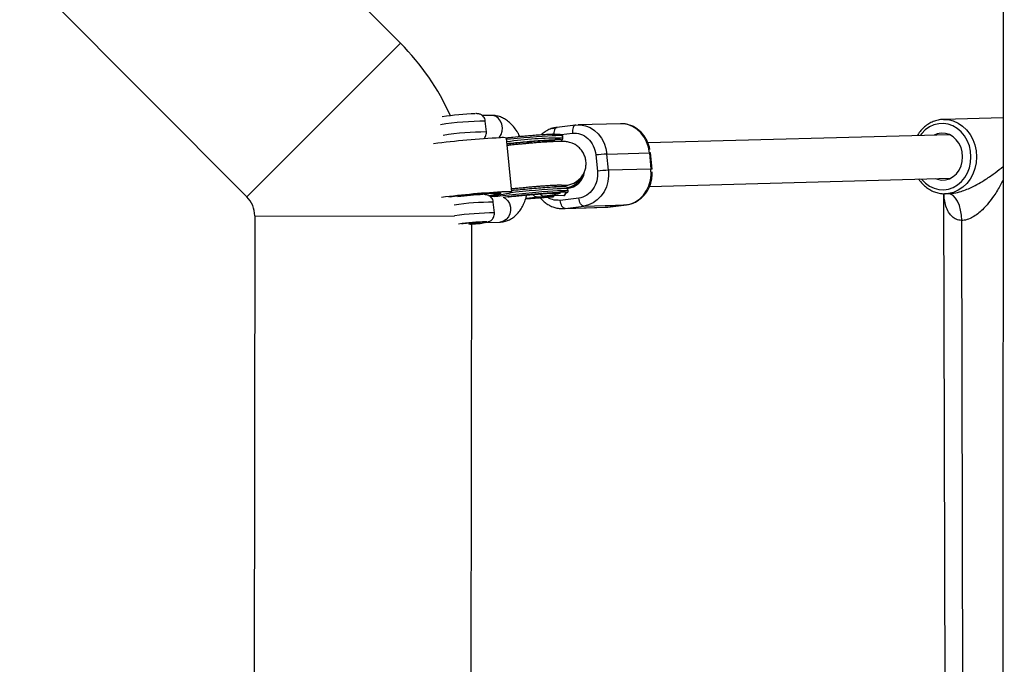
# Model space of a CAD drawing. Units: millimetres. Extents: x -1855 to 11802, y -8931 to 3226.
# Drawn here: x 3057 to 3420, y -5895 to -5657 of the extents above; entities that cross this region are included whole.
import ezdxf

# ---------------------------------------------------------------- set-up
doc = ezdxf.new("R2010")
doc.units = ezdxf.units.MM

msp = doc.modelspace()

# ---------------------------------------------------------------- linework, layer by layer
at = {"color": 7, "linetype": 'Continuous', "lineweight": 25}
for p, q in [((3419.66, -4549.65), (3418.99, -6304.22)), ((2901.26, -5482.69), (3140.55, -5722.57)), ((3197.19, -5666.07), (3103.33, -5571.99)), ((3140.55, -5722.57), (3197.19, -5666.07)), ((3230.53, -5692.6), (3227.3, -5692.69)), ((3228.82, -5698.71), (3228.42, -5694.73)), ((3261.67, -5696.18), (3254.81, -5697.03)), ((3261.74, -5696.18), (3261.67, -5696.18)), ((3261.74, -5696.18), (3262.59, -5696.11)), ((3278.24, -5695.68), (3262.59, -5696.11)), ((3419.22, -5693.48), (3397.22, -5694.08)), ((3397.22, -5694.08), (3398.11, -5694.1)), ((3399.46, -5699.73), (3288.35, -5702.76)), ((3238.24, -5720.87), (3236.28, -5700.99)), ((3256.41, -5702.16), (3253.48, -5702.24)), ((3256.82, -5700.15), (3256.29, -5699.94)), ((3256.9, -5701.06), (3256.9, -5700.95)), ((3256.91, -5701.44), (3256.91, -5701.41)), ((3257.02, -5701.02), (3256.94, -5700.22)), ((3257.02, -5701.02), (3256.96, -5700.97)), ((3273.21, -5706.84), (3288.87, -5706.41)), ((3273.8, -5712.81), (3273.21, -5706.84)), ((3288.87, -5706.41), (3289.45, -5712.38)), ((3289.87, -5712.4), (3289.28, -5706.43)), ((3269.13, -5707.2), (3269.72, -5713.17)), ((3264.56, -5714.21), (3264.41, -5714.48)), ((3289.45, -5712.38), (3273.8, -5712.81)), ((3263.76, -5715.57), (3264.41, -5714.48)), ((3288.93, -5718.75), (3399.9, -5715.72)), ((3257.88, -5721.35), (3257.43, -5722.1)), ((3257.79, -5721.35), (3257.88, -5721.35)), ((3257.9, -5721.8), (3258.35, -5721.03)), ((3258.82, -5720.45), (3258.81, -5720.34)), ((3258.94, -5720.41), (3258.86, -5719.61)), ((3258.87, -5720.36), (3258.94, -5720.41)), ((3397.31, -5721.45), (3398.23, -6069.04)), ((3397.97, -5721.47), (3397.58, -5721.48)), ((3397.97, -5721.47), (3399.24, -5721.44)), ((3233.05, -5722.44), (3230.25, -5722.52)), ((3231.76, -5728.54), (3231.37, -5724.56)), ((3241.88, -5722.09), (3240.72, -5722.21)), ((3243.29, -5723.37), (3253.5, -5722.59)), ((3253.6, -5722.57), (3247.49, -5722.69)), ((3257.33, -5722.11), (3250.24, -5722.36)), ((3253.6, -5722.57), (3253.5, -5722.59)), ((3253.57, -5722.24), (3253.6, -5722.57)), ((3262.88, -5723.07), (3256.02, -5723.91)), ((3257.33, -5722.11), (3257.43, -5722.1)), ((3256.94, -5726.92), (3257.83, -5726.85)), ((3256.98, -5726.92), (3272.63, -5726.48)), ((3257.83, -5726.85), (3264.69, -5726.01)), ((3257.83, -5726.85), (3273.48, -5726.42)), ((3264.69, -5726.01), (3280.34, -5725.58)), ((3273.48, -5726.42), (3272.63, -5726.48)), ((3280.34, -5725.58), (3273.48, -5726.42)), ((3273.48, -5726.42), (3273.55, -5726.42)), ((3273.55, -5726.42), (3280.41, -5725.57)), ((3280.34, -5725.58), (3280.41, -5725.57)), ((3143.47, -5729.65), (3143.05, -6068.48)), ((3143.47, -5729.65), (3217.01, -5729.74)), ((3227.92, -5732.09), (3233.73, -5731.93)), ((3234.07, -5731.9), (3233.73, -5731.93)), ((3404.82, -6058.87), (3403.96, -5731.3)), ((3220.31, -5732.53), (3219.68, -5732.61)), ((3223.05, -6067.21), (3223.46, -5732.65))]:
    msp.add_line(p, q, dxfattribs=at)
at = {"color": 8, "linetype": 'Continuous', "lineweight": 25}
for p, q in [((3256.4, -5699.71), (3260.52, -5699.2)), ((3253.5, -5722.59), (3243.29, -5723.37))]:
    msp.add_line(p, q, dxfattribs=at)
at = {"color": 8, "linetype": 'Continuous', "lineweight": 25, "flags": 128}
for points in [[(3233.43, -5700.88), (3233.59, -5700.7), (3234.26, -5699.67), (3234.65, -5698.46), (3234.75, -5697.17), (3234.55, -5695.9), (3234.06, -5694.73), (3233.32, -5693.76), (3232.38, -5693.06), (3231.31, -5692.67), (3230.53, -5692.6)], [(3261.67, -5696.18), (3261.45, -5696.24), (3261.19, -5696.42), (3260.95, -5696.7), (3260.76, -5697.08), (3260.62, -5697.54), (3260.53, -5698.06), (3260.5, -5698.62), (3260.52, -5699.2)], [(3262.59, -5696.11), (3263.55, -5696.14), (3265.34, -5696.46), (3267.05, -5697.14), (3268.64, -5698.15), (3270.05, -5699.47), (3271.25, -5701.05), (3272.19, -5702.84), (3272.85, -5704.79), (3273.21, -5706.84)], [(3288.87, -5706.41), (3288.5, -5704.36), (3287.84, -5702.41), (3286.9, -5700.61), (3285.7, -5699.04), (3284.29, -5697.72), (3282.7, -5696.71), (3280.99, -5696.03), (3279.2, -5695.71), (3278.24, -5695.68)], [(3407.38, -5707.86), (3407.22, -5705.8), (3406.77, -5703.79), (3406.03, -5701.9), (3405.02, -5700.18), (3403.78, -5698.68), (3402.34, -5697.44), (3400.74, -5696.5), (3399.03, -5695.89), (3397.26, -5695.62), (3395.47, -5695.69), (3393.72, -5696.12), (3392.07, -5696.88), (3390.55, -5697.96), (3389.21, -5699.32), (3388.67, -5700.02)], [(3398.11, -5694.1), (3398.99, -5694.19), (3400.86, -5694.64), (3402.64, -5695.43), (3404.29, -5696.54), (3405.77, -5697.95), (3407.04, -5699.6), (3408.06, -5701.47), (3408.81, -5703.51), (3409.27, -5705.65), (3409.43, -5707.85)], [(3254.81, -5697.03), (3254.59, -5697.09), (3254.33, -5697.27), (3254.09, -5697.55), (3253.9, -5697.93), (3253.76, -5698.38), (3253.67, -5698.9), (3253.64, -5699.46), (3253.64, -5699.57)], [(3256.94, -5700.22), (3256.83, -5700.16), (3256.37, -5700.1), (3255.57, -5700.08), (3254.45, -5700.1), (3253.03, -5700.15), (3251.34, -5700.24), (3249.41, -5700.37), (3247.28, -5700.53), (3245, -5700.71), (3242.61, -5700.92), (3240.15, -5701.15), (3237.68, -5701.4), (3236.33, -5701.54)], [(3389.11, -5716.01), (3389.26, -5716.2), (3390.6, -5717.57), (3392.13, -5718.67), (3393.79, -5719.45), (3395.54, -5719.89), (3397.32, -5719.99), (3399.09, -5719.74), (3400.8, -5719.14), (3402.39, -5718.22), (3403.83, -5717), (3405.06, -5715.51), (3406.06, -5713.8), (3406.79, -5711.92), (3407.23, -5709.92), (3407.38, -5707.86)], [(3409.43, -5707.85), (3409.28, -5710.04), (3408.83, -5712.18), (3408.09, -5714.21), (3407.08, -5716.06), (3405.82, -5717.71), (3404.35, -5719.09), (3402.7, -5720.18), (3400.92, -5720.96), (3399.06, -5721.39), (3397.97, -5721.47)], [(3231.84, -5722.48), (3232.69, -5722.37), (3234.9, -5722.11), (3237.24, -5721.84), (3239.67, -5721.59), (3242.14, -5721.34), (3244.6, -5721.11), (3246.99, -5720.9), (3249.28, -5720.71), (3251.41, -5720.55), (3253.33, -5720.43), (3255.03, -5720.34), (3256.45, -5720.28), (3257.57, -5720.26), (3258.36, -5720.28), (3258.82, -5720.34), (3258.87, -5720.36)], [(3232.93, -5721.51), (3233.05, -5721.47), (3233.21, -5721.37), (3233.17, -5721.33)], [(3237.96, -5720.96), (3239.6, -5720.79), (3242.06, -5720.54), (3244.52, -5720.31), (3246.91, -5720.1), (3249.2, -5719.92), (3251.33, -5719.76), (3253.26, -5719.63), (3254.95, -5719.54), (3256.37, -5719.49), (3257.49, -5719.47), (3258.28, -5719.49), (3258.74, -5719.54), (3258.86, -5719.61)], [(3403.96, -5731.3), (3403.86, -5729.36), (3403.56, -5727.49), (3403.09, -5725.77), (3402.46, -5724.27), (3401.7, -5723.05), (3400.82, -5722.15), (3399.88, -5721.61), (3399.06, -5721.44)], [(3235, -5722.73), (3235.81, -5723.2), (3236.66, -5724.05), (3237.29, -5725.13), (3237.64, -5726.36), (3237.69, -5727.65), (3237.43, -5728.91), (3236.9, -5730.04), (3236.12, -5730.96), (3235.15, -5731.59), (3234.07, -5731.9)], [(3228, -5732.07), (3228.68, -5731.95), (3229.03, -5731.85), (3229.02, -5731.79), (3228.71, -5731.76)]]:
    msp.add_lwpolyline(points, dxfattribs=at)
at = {"color": 7, "linetype": 'Continuous', "lineweight": 25, "flags": 128}
for points in [[(3252.89, -5697.5), (3253.11, -5697.42), (3254.88, -5697.02)], [(3404.31, -5707.84), (3404.16, -5706.1), (3403.7, -5704.43), (3402.96, -5702.89), (3401.97, -5701.56), (3400.77, -5700.48), (3399.42, -5699.7), (3397.95, -5699.26), (3396.44, -5699.16), (3394.95, -5699.42), (3393.78, -5699.88)], [(3236.48, -5703.07), (3237.8, -5702.93), (3240.07, -5702.7), (3242.33, -5702.49), (3244.52, -5702.3), (3246.58, -5702.14), (3248.47, -5702), (3250.13, -5701.9), (3251.53, -5701.84), (3252.62, -5701.82), (3253.38, -5701.83), (3253.78, -5701.89), (3253.83, -5701.98), (3253.82, -5701.98)], [(3256.97, -5701.09), (3257, -5701.07), (3257.02, -5701.04)], [(3394.22, -5715.87), (3394.99, -5716.16), (3396.49, -5716.44), (3398, -5716.36), (3399.46, -5715.93), (3400.81, -5715.16), (3402.01, -5714.1), (3402.99, -5712.78), (3403.72, -5711.25), (3404.17, -5709.58), (3404.31, -5707.84)], [(3273.8, -5712.81), (3273.85, -5714.9), (3273.58, -5716.96), (3273.01, -5718.94), (3272.15, -5720.77), (3271.03, -5722.4), (3269.68, -5723.77), (3268.14, -5724.85), (3266.46, -5725.61), (3264.69, -5726.01)], [(3280.34, -5725.58), (3282.11, -5725.17), (3283.79, -5724.42), (3285.33, -5723.34), (3286.68, -5721.97), (3287.8, -5720.34), (3288.66, -5718.51), (3289.24, -5716.53), (3289.5, -5714.47), (3289.45, -5712.38)], [(3229.7, -5722.12), (3230.09, -5722.07), (3231.55, -5721.86), (3232.72, -5721.67), (3233.57, -5721.5), (3234.07, -5721.36), (3234.21, -5721.26), (3233.98, -5721.19), (3233.39, -5721.16), (3232.46, -5721.18)], [(3230.03, -5722.29), (3231.49, -5722.1), (3233.34, -5721.85), (3234.94, -5721.62), (3236.25, -5721.4), (3237.25, -5721.21), (3237.91, -5721.05), (3238.22, -5720.91), (3238.17, -5720.82), (3237.76, -5720.76), (3237.01, -5720.73), (3235.93, -5720.75)], [(3258.93, -5720.43), (3258.91, -5720.46), (3258.88, -5720.48)], [(3257.83, -5726.85), (3257.53, -5726.8), (3257.23, -5726.64), (3256.94, -5726.37), (3256.67, -5726.01), (3256.44, -5725.56), (3256.25, -5725.05), (3256.11, -5724.49), (3256.02, -5723.91)], [(3264.69, -5726.01), (3264.39, -5725.96), (3264.09, -5725.8), (3263.8, -5725.53), (3263.53, -5725.16), (3263.3, -5724.72), (3263.11, -5724.2), (3262.97, -5723.65), (3262.88, -5723.07)], [(3222.32, -5732.66), (3222.8, -5732.61), (3224.03, -5732.48), (3225.11, -5732.35), (3225.96, -5732.22), (3226.5, -5732.12), (3226.68, -5732.05), (3226.49, -5732.02), (3225.93, -5732.03), (3225.07, -5732.07), (3223.97, -5732.16), (3222.74, -5732.27), (3221.48, -5732.39), (3220.31, -5732.53), (3220.31, -5732.53)], [(3222.32, -5732.66), (3222.8, -5732.61), (3224.03, -5732.48), (3225.11, -5732.35), (3225.96, -5732.22), (3226.5, -5732.12), (3226.68, -5732.05), (3226.49, -5732.02), (3225.93, -5732.03), (3225.07, -5732.07), (3223.97, -5732.16), (3222.74, -5732.27), (3221.48, -5732.39), (3220.31, -5732.53), (3220.31, -5732.53)]]:
    msp.add_lwpolyline(points, dxfattribs=at)
at = {"color": 7, "linetype": 'Continuous', "lineweight": 25}
for centre, radius, start, end in [((3133.47, -5729.64), 90, 24.2001, 44.9297), ((3228.2, -5791.33), 99.4, 92.0263, 99.0594), ((3256.34, -5700.31), 0.601, 10.1284, 95.5625), ((3249.25, -6007.48), 306.99, 92.8527, 97.4619), ((3234.84, -5706.08), 5.29, 74.2879, 99.5241), ((3256.42, -5701.1), 0.599, 275.5415, 5.639), ((3275.86, -5760.52), 53.74, 92.8253, 97.201), ((3276.45, -5766.48), 53.74, 92.8253, 97.201), ((3256.9, -5711.48), 7.98, 304.1649, 329.1833), ((3251.25, -6027.66), 307.3, 92.8579, 97.2884), ((3243.7, -5949.66), 228.77, 92.8168, 97.2269), ((3234.25, -5850.8), 129.47, 90.477, 98.3157), ((3225.76, -5689.92), 32.38, 276.8123, 282.7809), ((3258.33, -5720.49), 0.599, 275.5415, 5.639), ((3133.47, -5729.64), 10, 359.9297, 44.9297), ((3231.76, -5827.73), 106, 92.2303, 97.3052), ((3232.03, -5830.52), 98.81, 91.9254, 97.8245)]:
    msp.add_arc(centre, radius, start, end, dxfattribs=at)
at = {"color": 8, "linetype": 'Continuous', "lineweight": 25}
for centre, radius, start, end in [((3229.3, -5807.23), 112.5, 90.448, 98.9239), ((3229.26, -5804.85), 106.14, 90.2412, 98.8557), ((3256.89, -5854.46), 153.49, 89.9748, 97.667), ((3289.02, -5707.32), 0.922, 73.9713, 99.8824), ((3257.95, -5712.45), 7.12, 274.5704, 352.656), ((3289.61, -5713.26), 0.893, 73.4341, 100.2162), ((3257.55, -5710.38), 7.99, 262.3856, 329.1622), ((3256.9, -5711.47), 7.99, 282.0715, 304.1635), ((3231.79, -5827.51), 102.94, 90.2333, 98.3109), ((3232.19, -5832.25), 103.71, 90.2377, 98.4171)]:
    msp.add_arc(centre, radius, start, end, dxfattribs=at)
at = {"color": 7, "linetype": 'Continuous', "lineweight": 25}
for points, knots in [([(3228.39, -5694.73), (3228.38, -5694.56), (3228.34, -5694.09), (3228.02, -5693.43), (3227.54, -5692.84), (3227.01, -5692.44), (3226.49, -5692.19), (3226.04, -5692.06), (3225.67, -5692), (3225.34, -5691.98), (3225.1, -5691.98), (3224.97, -5691.97)], [0, 0, 0, 0, 0.0879421, 0.2372101, 0.364598, 0.4768705, 0.5762464, 0.6646312, 0.7459532, 0.8498915, 1, 1, 1, 1]), ([(3241.22, -5700.48), (3240.95, -5699.97), (3240.32, -5698.77), (3239.13, -5697.12), (3237.73, -5695.58), (3236.26, -5694.38), (3234.77, -5693.5), (3233.23, -5692.91), (3231.81, -5692.62), (3230.9, -5692.61), (3230.53, -5692.6)], [0, 0, 0, 0, 0.111792, 0.264046, 0.4187, 0.552982, 0.679969, 0.800749, 0.917359, 1, 1, 1, 1]), ([(3289.08, -5705.12), (3289.04, -5704.96), (3288.92, -5704.36), (3288.61, -5703.32), (3288.08, -5702.03), (3287.37, -5700.75), (3286.47, -5699.51), (3285.4, -5698.38), (3284.15, -5697.39), (3282.75, -5696.59), (3281.21, -5696.02), (3279.7, -5695.69), (3278.72, -5695.71), (3278.28, -5695.71)], [0, 0, 0, 0, 0.030731, 0.11358, 0.199736, 0.292219, 0.388823, 0.488727, 0.591353, 0.696419, 0.803898, 0.914018, 1, 1, 1, 1]), ([(3398.14, -5694.14), (3397.78, -5694.11), (3396.8, -5694.04), (3395.22, -5694.29), (3393.46, -5694.82), (3391.79, -5695.67), (3390.25, -5696.79), (3388.9, -5698.18), (3388.02, -5699.28), (3387.67, -5699.96), (3387.63, -5700.05)], [0, 0, 0, 0, 0.088473, 0.236347, 0.384102, 0.532005, 0.680304, 0.829135, 0.978521, 1, 1, 1, 1]), ([(3227.86, -5701.22), (3228.01, -5701.06), (3228.35, -5700.72), (3228.7, -5700), (3228.87, -5699.28), (3228.8, -5698.85), (3228.78, -5698.71)], [0, 0, 0, 0, 0.231665, 0.528995, 0.853174, 1, 1, 1, 1]), ([(3253.96, -5699.56), (3253.47, -5699.58), (3252.48, -5699.61), (3250.88, -5699.7), (3249.48, -5699.79), (3248.36, -5699.87), (3247.18, -5699.96), (3245.82, -5700.07), (3244.28, -5700.2), (3241.84, -5700.41), (3239.27, -5700.66), (3237.16, -5700.88), (3236.39, -5700.96), (3236.26, -5700.97)], [0, 0, 0, 0, 0.130659, 0.261319, 0.326616, 0.392084, 0.457523, 0.522849, 0.608885, 0.694989, 0.885308, 0.979903, 1, 1, 1, 1]), ([(3254.38, -5697.13), (3254.12, -5697.17), (3253.26, -5697.28), (3251.91, -5697.8), (3250.4, -5698.67), (3249.45, -5699.36), (3249.04, -5699.81), (3249.02, -5699.83)], [0, 0, 0, 0, 0.128305, 0.433476, 0.709769, 0.986325, 1, 1, 1, 1]), ([(3256.29, -5699.94), (3256.26, -5699.92), (3256.04, -5699.82), (3255.21, -5699.73), (3254.12, -5699.66), (3253.28, -5699.67), (3252.95, -5699.68)], [0, 0, 0, 0, 0.075366, 0.449859, 0.784658, 1, 1, 1, 1]), ([(3260.52, -5699.2), (3262.57, -5698.95), (3264.63, -5699.65), (3267.85, -5702.65), (3268.89, -5704.83), (3269.13, -5707.2)], [0, 0, 0, 0, 0.5, 0.5, 1, 1, 1, 1]), ([(3264.54, -5714.2), (3264.74, -5713.82), (3265.17, -5712.97), (3265.51, -5711.51), (3265.58, -5709.91), (3265.33, -5708.33), (3264.78, -5706.82), (3263.94, -5705.45), (3262.84, -5704.28), (3261.63, -5703.41), (3260.47, -5702.86), (3259.48, -5702.54), (3258.63, -5702.36), (3257.77, -5702.26), (3256.92, -5702.22), (3255.92, -5702.21), (3254.74, -5702.24), (3253.44, -5702.29), (3252.03, -5702.36), (3250.55, -5702.45), (3248.93, -5702.57), (3247.24, -5702.69), (3245.56, -5702.83), (3244.02, -5702.96), (3242.55, -5703.1), (3241.14, -5703.23), (3239.36, -5703.4), (3237.83, -5703.55), (3236.8, -5703.66), (3236.54, -5703.69)], [0, 0, 0, 0, 0.02894, 0.064699, 0.10058, 0.136503, 0.172468, 0.208501, 0.244656, 0.281029, 0.309992, 0.33479, 0.358483, 0.385399, 0.430556, 0.478744, 0.528691, 0.579231, 0.621449, 0.665764, 0.710134, 0.753746, 0.794792, 0.832952, 0.862469, 0.896172, 0.929048, 0.982652, 1, 1, 1, 1]), ([(3253.48, -5702.24), (3253.53, -5702.2), (3253.62, -5702.12), (3253.71, -5702.06), (3253.76, -5702.04)], [0, 0, 0, 0, 0.5108984, 1, 1, 1, 1]), ([(3269.72, -5713.17), (3269.95, -5715.54), (3269.36, -5717.92), (3266.8, -5721.63), (3264.93, -5722.81), (3262.88, -5723.07)], [0, 0, 0, 0, 0.5, 0.5, 1, 1, 1, 1]), ([(3280.83, -5725.47), (3281.09, -5725.44), (3281.96, -5725.32), (3283.32, -5724.79), (3284.84, -5723.94), (3286.17, -5722.87), (3287.33, -5721.6), (3288.28, -5720.18), (3289, -5718.69), (3289.47, -5717.3), (3289.75, -5716.04), (3289.92, -5714.77), (3289.92, -5713.86), (3289.93, -5713.35)], [0, 0, 0, 0, 0.049781, 0.16553, 0.270327, 0.375222, 0.479758, 0.582994, 0.682734, 0.77546, 0.841156, 0.910833, 1, 1, 1, 1]), ([(3388.08, -5716.04), (3388.33, -5716.41), (3388.96, -5717.34), (3390.2, -5718.59), (3391.74, -5719.76), (3393.42, -5720.66), (3395.2, -5721.23), (3396.6, -5721.49), (3397.39, -5721.45), (3397.57, -5721.45)], [0, 0, 0, 0, 0.112624, 0.28162, 0.450186, 0.618144, 0.785377, 0.951892, 1, 1, 1, 1]), ([(3233.09, -5721.47), (3233.2, -5721.43), (3233.38, -5721.37), (3233.57, -5721.32), (3233.69, -5721.2), (3233.71, -5721.19)], [0, 0, 0, 0, 0.596223, 0.954702, 1, 1, 1, 1]), ([(3236.88, -5722.62), (3237.11, -5722.6), (3237.69, -5722.53), (3238.71, -5722.42), (3240.03, -5722.28), (3241.69, -5722.11), (3243.21, -5721.97), (3244.65, -5721.84), (3245.84, -5721.73), (3247.19, -5721.62), (3248.52, -5721.52), (3249.79, -5721.43), (3250.96, -5721.35), (3252, -5721.29), (3252.88, -5721.25), (3253.59, -5721.22), (3254.12, -5721.21), (3254.45, -5721.21), (3254.61, -5721.22), (3254.59, -5721.22), (3254.58, -5721.22)], [0, 0, 0, 0, 0.031158, 0.080823, 0.135544, 0.20427, 0.295136, 0.332013, 0.392509, 0.454096, 0.518744, 0.584383, 0.649997, 0.714638, 0.777417, 0.837388, 0.893462, 0.944379, 0.98888, 1, 1, 1, 1]), ([(3238.12, -5719.61), (3238.15, -5719.61), (3238.63, -5719.56), (3239.68, -5719.45), (3241.45, -5719.27), (3243.07, -5719.12), (3244.63, -5718.97), (3245.93, -5718.86), (3247.42, -5718.73), (3248.89, -5718.61), (3250.33, -5718.51), (3251.67, -5718.41), (3252.89, -5718.34), (3253.96, -5718.28), (3254.86, -5718.24), (3255.57, -5718.22), (3256.09, -5718.21), (3256.39, -5718.21), (3256.53, -5718.22), (3256.5, -5718.22), (3256.5, -5718.22)], [0, 0, 0, 0, 0.00416, 0.060374, 0.127543, 0.219905, 0.257531, 0.319346, 0.382482, 0.448981, 0.516785, 0.584907, 0.652449, 0.718601, 0.782536, 0.843329, 0.899906, 0.951077, 0.995791, 1, 1, 1, 1]), ([(3255.88, -5718.95), (3255.31, -5718.97), (3254.14, -5719.01), (3251.74, -5719.16), (3248.88, -5719.36), (3245.63, -5719.63), (3242.21, -5719.95), (3239.68, -5720.2), (3238.39, -5720.34), (3238.19, -5720.36)], [0, 0, 0, 0, 0.148753, 0.306416, 0.470634, 0.638337, 0.806039, 0.970257, 1, 1, 1, 1]), ([(3248.54, -5721.52), (3248.68, -5721.68), (3249.21, -5722.28), (3249.81, -5722.32), (3250.24, -5722.36)], [0, 0, 0, 0, 0.27105, 1, 1, 1, 1]), ([(3254.03, -5721.19), (3255.83, -5721.14), (3256.44, -5721.23), (3255.05, -5721.66), (3253.08, -5721.99), (3250.24, -5722.36)], [0, 0, 0, 0, 0.5, 0.5, 1, 1, 1, 1]), ([(3254.9, -5718.99), (3254.51, -5718.8), (3254.11, -5718.6), (3253.76, -5718.31), (3253.75, -5718.3)], [0, 0, 0, 0, 0.956536, 1, 1, 1, 1]), ([(3258.86, -5719.61), (3258.85, -5719.57), (3258.84, -5719.52), (3258.81, -5719.44), (3258.79, -5719.4), (3258.78, -5719.37), (3258.76, -5719.35), (3258.74, -5719.32), (3258.72, -5719.29), (3258.69, -5719.26), (3258.65, -5719.22), (3258.58, -5719.15), (3258.48, -5719.09), (3258.34, -5719.03), (3258.1, -5718.98), (3257.67, -5718.94), (3257.04, -5718.93), (3256.36, -5718.94), (3256.05, -5718.95)], [0, 0, 0, 0, 0.01944, 0.027744, 0.031455, 0.03496, 0.038435, 0.042143, 0.046382, 0.051427, 0.064801, 0.083743, 0.142632, 0.23582, 0.370291, 0.552868, 0.79036, 1, 1, 1, 1]), ([(3258.39, -5720.95), (3258.38, -5720.96), (3258.37, -5721), (3258.34, -5721.06), (3258.3, -5721.11), (3258.24, -5721.17), (3258.16, -5721.25), (3258.03, -5721.32), (3257.93, -5721.34), (3257.88, -5721.35)], [0, 0, 0, 0, 0.076613, 0.157656, 0.243421, 0.334152, 0.520731, 0.742498, 1, 1, 1, 1]), ([(3231.33, -5724.56), (3231.32, -5724.39), (3231.29, -5723.92), (3230.96, -5723.26), (3230.48, -5722.67), (3229.95, -5722.27), (3229.44, -5722.02), (3228.99, -5721.89), (3228.62, -5721.83), (3228.28, -5721.81), (3228.05, -5721.8), (3227.91, -5721.8)], [0, 0, 0, 0, 0.087942, 0.23721, 0.364598, 0.476871, 0.576246, 0.664631, 0.745953, 0.849892, 1, 1, 1, 1]), ([(3233.73, -5731.93), (3234.16, -5731.9), (3235.14, -5731.83), (3236.6, -5731.4), (3238.06, -5730.68), (3239.39, -5729.7), (3240.59, -5728.47), (3241.66, -5727), (3242.58, -5725.27), (3243.27, -5723.57), (3243.57, -5722.38), (3243.69, -5721.92)], [0, 0, 0, 0, 0.087182, 0.197222, 0.306405, 0.417169, 0.532095, 0.653237, 0.781315, 0.914892, 1, 1, 1, 1]), ([(3247.49, -5722.69), (3247.12, -5722.65), (3246.58, -5722.58), (3246.09, -5721.93), (3245.93, -5721.73)], [0, 0, 0, 0, 0.6876809, 1, 1, 1, 1]), ([(3248.7, -5722.95), (3248.72, -5722.99), (3249.05, -5723.44), (3249.84, -5724.21), (3251.07, -5725.21), (3252.48, -5726.01), (3254.01, -5726.58), (3255.52, -5726.9), (3256.51, -5726.89), (3256.94, -5726.89)], [0, 0, 0, 0, 0.011972, 0.173476, 0.339381, 0.509231, 0.682982, 0.861002, 1, 1, 1, 1]), ([(3257.43, -5722.1), (3257.5, -5722.08), (3257.66, -5722.05), (3257.81, -5721.92), (3257.88, -5721.82), (3257.89, -5721.8)], [0, 0, 0, 0, 0.414912, 0.846718, 1, 1, 1, 1]), ([(3228.19, -5732.05), (3228.33, -5732.03), (3228.81, -5731.95), (3229.24, -5731.86), (3229.79, -5731.69), (3230.28, -5731.46), (3230.79, -5731.1), (3231.28, -5730.56), (3231.64, -5729.83), (3231.82, -5729.11), (3231.75, -5728.68), (3231.73, -5728.54)], [0, 0, 0, 0, 0.107714, 0.3440206, 0.4383873, 0.5197239, 0.6071638, 0.7053475, 0.8193719, 0.9436932, 1, 1, 1, 1]), ([(3222.9, -5732.7), (3223.56, -5732.64), (3224.2, -5732.58), (3225.13, -5732.5), (3225.44, -5732.47), (3225.9, -5732.43), (3226.06, -5732.42), (3226.31, -5732.4), (3226.39, -5732.39), (3226.55, -5732.37), (3226.63, -5732.36), (3226.78, -5732.35), (3226.84, -5732.34), (3226.93, -5732.32), (3226.97, -5732.32), (3227.06, -5732.3), (3227.1, -5732.29), (3227.19, -5732.26), (3227.24, -5732.24), (3227.37, -5732.2), (3227.45, -5732.18), (3227.68, -5732.13), (3227.82, -5732.1), (3228, -5732.07)], [0, 0, 0, 0, 0.25, 0.25, 0.375, 0.375, 0.4375, 0.4375, 0.46875, 0.46875, 0.5, 0.5, 0.53125, 0.53125, 0.5625, 0.5625, 0.625, 0.625, 0.75, 0.75, 0.875, 0.875, 1, 1, 1, 1])]:
    msp.add_open_spline(points, degree=3, knots=knots, dxfattribs=at)
for points in [[(3253.96, -5699.56), (3255.56, -5699.52), (3256.37, -5699.57), (3256.28, -5699.71)], [(3256.48, -5701.7), (3256.56, -5701.56), (3255.76, -5701.51), (3254.16, -5701.55)], [(3258.39, -5721.09), (3258.48, -5720.95), (3257.67, -5720.9), (3256.07, -5720.94)]]:
    msp.add_open_spline(points, degree=3, dxfattribs=at)
at = {"color": 8, "linetype": 'Continuous', "lineweight": 25}
for points, knots in [([(3236.47, -5702.96), (3236.67, -5702.94), (3237.96, -5702.8), (3240.49, -5702.55), (3243.91, -5702.23), (3247.16, -5701.96), (3250.03, -5701.76), (3252.42, -5701.61), (3253.59, -5701.57), (3254.16, -5701.55)], [0, 0, 0, 0, 0.029743, 0.193961, 0.361663, 0.529366, 0.693584, 0.851247, 1, 1, 1, 1]), ([(3399.24, -5721.43), (3399.42, -5721.43), (3400.41, -5721.4), (3401.79, -5721.14), (3403.65, -5720.65), (3405.37, -5720.06), (3407.77, -5719.03), (3410.31, -5717.71), (3413.31, -5715.89), (3416.35, -5713.74), (3418.28, -5712.23), (3419.22, -5711.5)], [0, 0, 0, 0, 0.023326, 0.130796, 0.160489, 0.249816, 0.342176, 0.473929, 0.608409, 0.808832, 1, 1, 1, 1]), ([(3419.21, -5716.39), (3418.92, -5716.97), (3417.93, -5718.93), (3416.16, -5721.82), (3413.88, -5724.91), (3411.88, -5727.14), (3409.87, -5728.91), (3408.33, -5729.96), (3406.64, -5730.81), (3405.26, -5731.25), (3404.24, -5731.29), (3403.96, -5731.3)], [0, 0, 0, 0, 0.0927132, 0.3099478, 0.4556035, 0.6036585, 0.7029738, 0.8049929, 0.847428, 0.9572136, 1, 1, 1, 1]), ([(3234.97, -5722.73), (3235.25, -5722.7), (3236.51, -5722.55), (3239.02, -5722.28), (3242.39, -5721.94), (3245.82, -5721.62), (3249.07, -5721.35), (3251.94, -5721.14), (3254.34, -5721), (3255.51, -5720.96), (3256.07, -5720.94)], [0, 0, 0, 0, 0.0389608, 0.173297, 0.313218, 0.4561083, 0.5989987, 0.7389197, 0.8732558, 1, 1, 1, 1]), ([(3254.03, -5721.19), (3253.54, -5721.21), (3252.54, -5721.24), (3250.48, -5721.37), (3248.02, -5721.54), (3245.23, -5721.78), (3243.12, -5721.97), (3242.01, -5722.08), (3241.88, -5722.09)], [0, 0, 0, 0, 0.179851, 0.370475, 0.569024, 0.771786, 0.974548, 1, 1, 1, 1]), ([(3403.96, -5731.3), (3403.25, -5731.22), (3402.22, -5731.1), (3400.95, -5730.38), (3399.97, -5729.52), (3398.93, -5728.04), (3398.1, -5726.07), (3397.54, -5723.77), (3397.46, -5722.18), (3397.42, -5721.45)], [0, 0, 0, 0, 0.151923, 0.220301, 0.340496, 0.461017, 0.650056, 0.839539, 1, 1, 1, 1]), ([(3240.72, -5722.21), (3240.26, -5722.26), (3238.87, -5722.39), (3237.46, -5722.55), (3236.6, -5722.65), (3236.59, -5722.65)], [0, 0, 0, 0, 0.324266, 0.986385, 1, 1, 1, 1]), ([(3243.36, -5723.15), (3243.96, -5723.08), (3245.39, -5722.94), (3246.72, -5722.78), (3247.49, -5722.69)], [0, 0, 0, 0, 0.423006, 1, 1, 1, 1]), ([(3256.02, -5723.91), (3255.04, -5723.9), (3253.54, -5723.88), (3251.99, -5723.24), (3251.45, -5722.83), (3251.36, -5722.75)], [0, 0, 0, 0, 0.6028155, 0.9273216, 1, 1, 1, 1])]:
    msp.add_open_spline(points, degree=3, knots=knots, dxfattribs=at)

doc.saveas('drawing.dxf')
